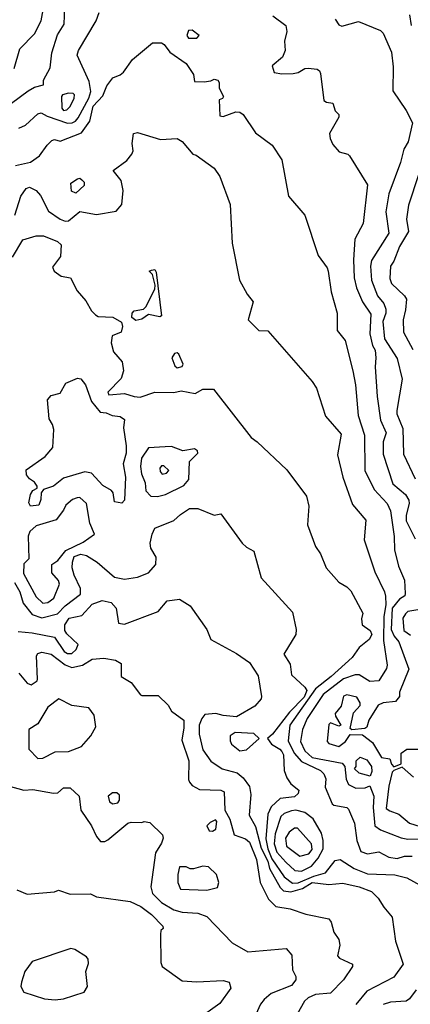
# Model space of a CAD drawing. Extents: x 526342 to 526453, y 3529656 to 3529788.
# Drawn here: x 526375 to 526381, y 3529697 to 3529711 of the extents above; entities that cross this region are included whole.
import ezdxf

# ---------------------------------------------------------------- set-up
doc = ezdxf.new("R2010")
doc.units = 0
doc.header["$MEASUREMENT"] = 0
doc.layers.add('Contours', color=7, linetype='Continuous')

msp = doc.modelspace()

# ---------------------------------------------------------------- linework, layer by layer
at = {"layer": 'Contours'}
for points in [[(526375.122, 3529710.645, 6), (526375.206, 3529710.936, 6), (526375.422, 3529711.156, 6), (526375.519, 3529711.347, 6), (526375.579, 3529711.673, 6)], [(526375.083, 3529710.137, 5.8), (526375.326, 3529710.319, 5.8), (526375.422, 3529710.369, 5.8), (526375.552, 3529710.403, 5.8), (526375.553, 3529710.476, 5.8), (526375.653, 3529710.657, 5.8), (526375.674, 3529710.875, 5.8), (526375.76, 3529711.141, 5.8), (526375.858, 3529711.298, 5.8), (526375.867, 3529711.552, 5.8)], [(526375.193, 3529709.771, 5.6), (526375.289, 3529709.811, 5.6), (526375.471, 3529709.979, 5.6), (526375.519, 3529709.994, 5.6), (526375.606, 3529709.944, 5.6), (526375.906, 3529709.844, 5.6), (526375.972, 3529709.847, 5.6), (526376.022, 3529709.871, 5.6), (526376.064, 3529709.92, 5.6), (526376.221, 3529710.21, 5.6), (526376.249, 3529710.307, 5.6), (526376.222, 3529710.452, 5.6), (526376.049, 3529710.839, 5.6), (526376.065, 3529710.911, 5.6), (526376.327, 3529711.347, 5.6), (526376.368, 3529711.468, 5.6)], [(526378.918, 3529711.416, 5.6), (526379.111, 3529711.274, 5.6), (526379.123, 3529711.19, 5.6), (526379.093, 3529711.044, 5.6), (526379.101, 3529710.911, 5.6), (526379.063, 3529710.812, 5.6), (526378.909, 3529710.682, 5.6), (526378.941, 3529710.585, 5.6), (526379.051, 3529710.567, 5.6), (526379.22, 3529710.57, 5.6), (526379.293, 3529710.588, 5.6), (526379.39, 3529710.644, 5.6), (526379.438, 3529710.648, 5.6), (526379.571, 3529710.634, 5.6), (526379.603, 3529710.609, 5.6), (526379.621, 3529710.573, 5.6), (526379.67, 3529710.174, 5.6), (526379.705, 3529710.149, 5.6), (526379.801, 3529710.134, 5.6), (526379.837, 3529710.022, 5.6), (526379.886, 3529709.968, 5.6), (526379.886, 3529709.932, 5.6), (526379.75, 3529709.69, 5.6), (526379.762, 3529709.617, 5.6), (526379.801, 3529709.532, 5.6), (526379.894, 3529709.424, 5.6), (526380.019, 3529709.388, 5.6), (526380.043, 3529709.364, 5.6), (526380.307, 3529708.94, 5.6), (526380.247, 3529708.371, 5.6), (526380.124, 3529708.142, 5.6), (526380.104, 3529707.839, 5.6), (526380.113, 3529707.573, 5.6), (526380.149, 3529707.428, 5.6), (526380.234, 3529707.222, 5.6), (526380.358, 3529707.041, 5.6), (526380.342, 3529706.751, 5.6), (526380.381, 3529706.581, 5.6), (526380.42, 3529706.509, 5.6), (526380.433, 3529706.4, 5.6), (526380.423, 3529706.267, 5.6), (526380.451, 3529705.831, 5.6), (526380.5, 3529705.481, 5.6), (526380.584, 3529705.299, 5.6), (526380.538, 3529705.166, 5.6), (526380.538, 3529704.985, 5.6), (526380.683, 3529704.549, 5.6), (526380.865, 3529704.394, 5.6), (526380.915, 3529704.308, 5.6), (526380.922, 3529704.259, 5.6), (526380.875, 3529704.09, 5.6), (526380.875, 3529704.005, 5.6), (526381.011, 3529703.739, 5.6)], [(526379.835, 3529711.371, 5.8), (526379.888, 3529711.286, 5.8), (526379.934, 3529711.266, 5.8), (526380.176, 3529711.337, 5.8), (526380.502, 3529711.203, 5.8), (526380.538, 3529711.165, 5.8), (526380.662, 3529710.887, 5.8), (526380.687, 3529710.67, 5.8), (526380.682, 3529710.319, 5.8), (526380.878, 3529710.028, 5.8), (526380.971, 3529709.847, 5.8), (526380.904, 3529709.569, 5.8), (526380.842, 3529709.46, 5.8), (526380.795, 3529709.266, 5.8), (526380.622, 3529708.807, 5.8), (526380.579, 3529708.541, 5.8), (526380.624, 3529708.226, 5.8), (526380.369, 3529707.827, 5.8), (526380.353, 3529707.743, 5.8), (526380.368, 3529707.537, 5.8), (526380.457, 3529707.307, 5.8), (526380.549, 3529707.198, 5.8), (526380.577, 3529707.114, 5.8), (526380.578, 3529707.053, 5.8), (526380.536, 3529706.932, 5.8), (526380.56, 3529706.678, 5.8), (526380.744, 3529706.388, 5.8), (526380.82, 3529706.085, 5.8), (526380.738, 3529705.626, 5.8), (526380.742, 3529705.577, 5.8), (526380.829, 3529705.36, 5.8), (526380.84, 3529704.985, 5.8), (526381.009, 3529704.622, 5.8)], [(526380.926, 3529711.432, 6), (526380.948, 3529711.274, 6)], [(526377.684, 3529711.202, 5.6), (526377.659, 3529711.129, 5.6), (526377.684, 3529711.092, 5.6), (526377.805, 3529711.092, 5.6), (526377.84, 3529711.129, 5.6), (526377.733, 3529711.21, 5.6), (526377.684, 3529711.202, 5.6)], [(526375.144, 3529709.22, 5.4), (526375.362, 3529709.268, 5.4), (526375.495, 3529709.362, 5.4), (526375.605, 3529709.52, 5.4), (526375.676, 3529709.59, 5.4), (526375.713, 3529709.601, 5.4), (526375.797, 3529709.579, 5.4), (526376.112, 3529709.701, 5.4), (526376.233, 3529709.874, 5.4), (526376.281, 3529710.093, 5.4), (526376.425, 3529710.246, 5.4), (526376.485, 3529710.391, 5.4), (526376.571, 3529710.508, 5.4), (526376.68, 3529710.551, 5.4), (526376.729, 3529710.591, 5.4), (526376.862, 3529710.777, 5.4), (526377.152, 3529711.02, 5.4), (526377.283, 3529711.02, 5.4), (526377.326, 3529710.996, 5.4), (526377.409, 3529710.887, 5.4), (526377.649, 3529710.718, 5.4), (526377.757, 3529710.556, 5.4), (526377.769, 3529710.453, 5.4), (526377.914, 3529710.449, 5.4), (526378.011, 3529710.463, 5.4), (526378.059, 3529710.491, 5.4), (526378.11, 3529710.476, 5.4), (526378.13, 3529710.44, 5.4), (526378.132, 3529710.355, 5.4), (526378.193, 3529710.234, 5.4), (526378.18, 3529710.204, 5.4), (526378.133, 3529710.186, 5.4), (526378.144, 3529709.951, 5.4), (526378.192, 3529709.941, 5.4), (526378.374, 3529710.01, 5.4), (526378.434, 3529710.003, 5.4), (526378.483, 3529709.97, 5.4), (526378.664, 3529709.702, 5.4), (526378.908, 3529709.52, 5.4), (526379.053, 3529709.303, 5.4), (526379.148, 3529708.771, 5.4), (526379.391, 3529708.492, 5.4), (526379.583, 3529707.9, 5.4), (526379.716, 3529707.719, 5.4), (526379.731, 3529707.67, 5.4), (526379.774, 3529707.368, 5.4), (526379.863, 3529707.053, 5.4), (526379.866, 3529706.799, 5.4), (526379.98, 3529706.654, 5.4), (526380.093, 3529706.206, 5.4), (526380.131, 3529706.001, 5.4), (526380.173, 3529705.553, 5.4), (526380.263, 3529705.263, 5.4), (526380.27, 3529704.743, 5.4), (526380.405, 3529704.465, 5.4), (526380.596, 3529704.259, 5.4), (526380.648, 3529704.15, 5.4), (526380.699, 3529703.775, 5.4), (526380.705, 3529703.582, 5.4), (526380.766, 3529703.34, 5.4), (526380.853, 3529703.134, 5.4), (526380.863, 3529702.941, 5.4), (526380.855, 3529702.904, 5.4), (526380.781, 3529702.858, 5.4), (526380.67, 3529702.723, 5.4), (526380.658, 3529702.409, 5.4), (526380.699, 3529702.312, 5.4), (526380.769, 3529702.227, 5.4), (526380.915, 3529701.828, 5.4), (526380.778, 3529701.489, 5.4), (526380.781, 3529701.425, 5.4), (526380.72, 3529701.356, 5.4), (526380.539, 3529701.333, 5.4), (526380.466, 3529701.298, 5.4), (526380.331, 3529701.078, 5.4), (526380.297, 3529700.979, 5.4), (526380.268, 3529700.957, 5.4), (526380.079, 3529700.936, 5.4), (526380.056, 3529700.957, 5.4), (526380.102, 3529701.187, 5.4), (526380.201, 3529701.296, 5.4), (526380.203, 3529701.332, 5.4), (526380.152, 3529701.419, 5.4), (526380.006, 3529701.451, 5.4), (526379.958, 3529701.431, 5.4), (526379.923, 3529701.284, 5.4), (526379.835, 3529701.175, 5.4), (526379.838, 3529701.139, 5.4), (526379.917, 3529701.006, 5.4), (526379.886, 3529700.992, 5.4), (526379.765, 3529701.038, 5.4), (526379.741, 3529701.018, 5.4), (526379.718, 3529700.764, 5.4), (526379.74, 3529700.739, 5.4), (526379.886, 3529700.693, 5.4), (526379.985, 3529700.764, 5.4), (526380.055, 3529700.869, 5.4), (526380.236, 3529700.862, 5.4), (526380.381, 3529700.753, 5.4), (526380.513, 3529700.534, 5.4), (526380.635, 3529700.51, 5.4), (526380.66, 3529700.433, 5.4), (526380.696, 3529700.397, 5.4), (526380.803, 3529700.437, 5.4), (526380.803, 3529700.594, 5.4), (526380.889, 3529700.655, 5.4), (526381.083, 3529700.656, 5.4)], [(526375.921, 3529710.282, 5.8), (526375.834, 3529710.258, 5.8), (526375.817, 3529710.234, 5.8), (526375.822, 3529710.065, 5.8), (526375.846, 3529710.028, 5.8), (526375.894, 3529710.04, 5.8), (526375.944, 3529710.089, 5.8), (526376.005, 3529710.21, 5.8), (526376.008, 3529710.258, 5.8), (526375.991, 3529710.28, 5.8), (526375.921, 3529710.282, 5.8)], [(526375.13, 3529708.492, 5.2), (526375.218, 3529708.771, 5.2), (526375.301, 3529708.883, 5.2), (526375.35, 3529708.901, 5.2), (526375.447, 3529708.856, 5.2), (526375.508, 3529708.783, 5.2), (526375.625, 3529708.553, 5.2), (526375.797, 3529708.433, 5.2), (526375.87, 3529708.405, 5.2), (526375.918, 3529708.408, 5.2), (526376.088, 3529708.546, 5.2), (526376.33, 3529708.501, 5.2), (526376.62, 3529708.551, 5.2), (526376.702, 3529708.65, 5.2), (526376.724, 3529708.855, 5.2), (526376.692, 3529709, 5.2), (526376.576, 3529709.146, 5.2), (526376.777, 3529709.294, 5.2), (526376.849, 3529709.387, 5.2), (526376.87, 3529709.436, 5.2), (526376.857, 3529709.545, 5.2), (526376.874, 3529709.691, 5.2), (526376.934, 3529709.705, 5.2), (526377.273, 3529709.603, 5.2), (526377.515, 3529709.619, 5.2), (526377.587, 3529709.574, 5.2), (526377.745, 3529709.388, 5.2), (526377.793, 3529709.374, 5.2), (526378.06, 3529709.182, 5.2), (526378.143, 3529709.061, 5.2), (526378.292, 3529708.65, 5.2), (526378.323, 3529708.081, 5.2), (526378.431, 3529707.537, 5.2), (526378.543, 3529707.331, 5.2), (526378.629, 3529707.222, 5.2), (526378.559, 3529706.956, 5.2), (526378.712, 3529706.798, 5.2), (526378.845, 3529706.795, 5.2), (526379.498, 3529706.049, 5.2), (526379.559, 3529705.952, 5.2), (526379.691, 3529705.541, 5.2), (526379.922, 3529705.28, 5.2), (526379.867, 3529704.973, 5.2), (526379.945, 3529704.646, 5.2), (526380.091, 3529704.247, 5.2), (526380.286, 3529704.017, 5.2), (526380.26, 3529703.727, 5.2), (526380.416, 3529703.255, 5.2), (526380.56, 3529702.965, 5.2), (526380.575, 3529702.901, 5.2), (526380.578, 3529702.771, 5.2), (526380.547, 3529702.602, 5.2), (526380.544, 3529702.251, 5.2), (526380.597, 3529701.888, 5.2), (526380.588, 3529701.84, 5.2), (526380.478, 3529701.657, 5.2), (526380.345, 3529701.646, 5.2), (526380.188, 3529701.746, 5.2), (526380.127, 3529701.746, 5.2), (526379.958, 3529701.684, 5.2), (526379.656, 3529701.455, 5.2), (526379.425, 3529701.102, 5.2), (526379.353, 3529700.945, 5.2), (526379.327, 3529700.764, 5.2), (526379.391, 3529700.631, 5.2), (526379.498, 3529700.533, 5.2), (526379.938, 3529700.449, 5.2), (526379.975, 3529700.401, 5.2), (526379.994, 3529700.213, 5.2), (526380.03, 3529700.135, 5.2), (526380.14, 3529700.083, 5.2), (526380.273, 3529700.084, 5.2), (526380.345, 3529700.118, 5.2), (526380.403, 3529699.965, 5.2), (526380.39, 3529699.796, 5.2), (526380.418, 3529699.53, 5.2), (526380.502, 3529699.47, 5.2), (526380.805, 3529699.35, 5.2), (526380.902, 3529699.333, 5.2), (526381.073, 3529699.336, 5.2)], [(526381.06, 3529709.085, 6), (526380.911, 3529708.638, 6), (526380.883, 3529708.432, 6), (526380.911, 3529708.251, 6), (526380.779, 3529708.033, 6), (526380.698, 3529707.815, 6), (526380.647, 3529707.743, 6), (526380.636, 3529707.561, 6), (526380.663, 3529707.489, 6), (526380.853, 3529707.309, 6), (526380.88, 3529707.259, 6), (526380.868, 3529707.101, 6), (526380.831, 3529706.956, 6), (526380.838, 3529706.775, 6), (526380.974, 3529706.521, 6)], [(526376.051, 3529709.028, 5.2), (526376.088, 3529709.033, 5.2), (526376.117, 3529709.012, 5.2), (526376.15, 3529708.976, 5.2), (526376.148, 3529708.928, 5.2), (526376.027, 3529708.814, 5.2), (526375.964, 3529708.843, 5.2), (526375.953, 3529708.964, 5.2), (526376.051, 3529709.028, 5.2)], [(526375.096, 3529707.878, 5), (526375.248, 3529708.13, 5), (526375.447, 3529708.191, 5), (526375.555, 3529708.191, 5), (526375.761, 3529708.106, 5), (526375.81, 3529708.057, 5), (526375.801, 3529707.888, 5), (526375.684, 3529707.73, 5), (526375.709, 3529707.67, 5), (526375.812, 3529707.597, 5), (526375.947, 3529707.573, 5), (526376.046, 3529707.38, 5), (526376.174, 3529707.235, 5), (526376.257, 3529707.089, 5), (526376.317, 3529707.028, 5), (526376.354, 3529707.005, 5), (526376.571, 3529706.994, 5), (526376.7, 3529706.92, 5), (526376.713, 3529706.86, 5), (526376.692, 3529706.773, 5), (526376.559, 3529706.719, 5), (526376.546, 3529706.618, 5), (526376.583, 3529706.485, 5), (526376.706, 3529706.339, 5), (526376.728, 3529706.206, 5), (526376.692, 3529706.096, 5), (526376.499, 3529705.892, 5), (526376.51, 3529705.856, 5), (526376.741, 3529705.877, 5), (526376.886, 3529705.83, 5), (526376.971, 3529705.823, 5), (526377.188, 3529705.894, 5), (526377.467, 3529705.889, 5), (526377.575, 3529705.916, 5), (526377.781, 3529705.874, 5), (526377.89, 3529705.94, 5), (526378.047, 3529705.94, 5), (526378.603, 3529705.227, 5), (526378.691, 3529705.166, 5), (526379.125, 3529704.755, 5), (526379.414, 3529704.369, 5), (526379.446, 3529704.223, 5), (526379.427, 3529703.945, 5), (526379.548, 3529703.63, 5), (526379.617, 3529703.521, 5), (526379.704, 3529703.314, 5), (526379.886, 3529703.105, 5), (526380.006, 3529703.035, 5), (526380.065, 3529702.977, 5), (526380.239, 3529702.65, 5), (526380.221, 3529702.566, 5), (526380.229, 3529702.481, 5), (526380.347, 3529702.396, 5), (526380.373, 3529702.336, 5), (526380.332, 3529702.263, 5), (526380.188, 3529702.144, 5), (526380.082, 3529701.997, 5), (526379.777, 3529701.719, 5), (526379.546, 3529701.538, 5), (526379.171, 3529701.006, 5), (526379.146, 3529700.776, 5), (526379.234, 3529700.594, 5), (526379.341, 3529700.475, 5), (526379.62, 3529700.34, 5), (526379.67, 3529700.292, 5), (526379.697, 3529700.219, 5), (526379.69, 3529700.098, 5), (526379.789, 3529699.853, 5), (526379.813, 3529699.831, 5), (526380.006, 3529699.798, 5), (526380.031, 3529699.773, 5), (526380.118, 3529699.566, 5), (526380.151, 3529699.312, 5), (526380.212, 3529699.153, 5), (526380.309, 3529699.116, 5), (526380.478, 3529699.145, 5), (526380.623, 3529699.068, 5), (526380.744, 3529699.049, 5), (526380.853, 3529699.083, 5), (526380.964, 3529699.082, 5)], [(526377.14, 3529707.686, 5), (526377.188, 3529707.693, 5), (526377.207, 3529707.658, 5), (526377.286, 3529707.017, 5), (526377.261, 3529706.998, 5), (526377.092, 3529707.034, 5), (526376.999, 3529706.968, 5), (526376.91, 3529706.947, 5), (526376.85, 3529706.989, 5), (526376.857, 3529707.053, 5), (526376.886, 3529707.087, 5), (526377.019, 3529707.114, 5), (526377.055, 3529707.149, 5), (526377.188, 3529707.404, 5), (526377.191, 3529707.464, 5), (526377.153, 3529707.622, 5), (526377.104, 3529707.67, 5), (526377.14, 3529707.686, 5)], [(526377.474, 3529706.46, 5.2), (526377.439, 3529706.4, 5.2), (526377.482, 3529706.279, 5.2), (526377.515, 3529706.253, 5.2), (526377.587, 3529706.269, 5.2), (526377.601, 3529706.303, 5.2), (526377.539, 3529706.45, 5.2), (526377.515, 3529706.471, 5.2), (526377.474, 3529706.46, 5.2)], [(526376.051, 3529706.1, 4.8), (526376.1, 3529706.088, 4.8), (526376.172, 3529706.001, 4.8), (526376.257, 3529705.755, 4.8), (526376.387, 3529705.602, 4.8), (526376.475, 3529705.591, 4.8), (526376.559, 3529705.552, 4.8), (526376.68, 3529705.539, 4.8), (526376.742, 3529705.493, 4.8), (526376.725, 3529705.372, 4.8), (526376.768, 3529705.106, 4.8), (526376.768, 3529704.997, 4.8), (526376.724, 3529704.84, 4.8), (526376.756, 3529704.646, 4.8), (526376.743, 3529704.308, 4.8), (526376.705, 3529704.265, 4.8), (526376.595, 3529704.283, 4.8), (526376.574, 3529704.416, 4.8), (526376.549, 3529704.453, 4.8), (526376.426, 3529704.525, 4.8), (526376.257, 3529704.706, 4.8), (526376.16, 3529704.726, 4.8), (526375.846, 3529704.634, 4.8), (526375.701, 3529704.512, 4.8), (526375.555, 3529704.465, 4.8), (526375.518, 3529704.416, 4.8), (526375.516, 3529704.32, 4.8), (526375.483, 3529704.235, 4.8), (526375.362, 3529704.222, 4.8), (526375.339, 3529704.271, 4.8), (526375.36, 3529704.392, 4.8), (526375.396, 3529704.453, 4.8), (526375.459, 3529704.487, 4.8), (526375.46, 3529704.513, 4.8), (526375.422, 3529704.574, 4.8), (526375.35, 3529704.622, 4.8), (526375.303, 3529704.682, 4.8), (526375.301, 3529704.755, 4.8), (526375.58, 3529704.949, 4.8), (526375.689, 3529705.082, 4.8), (526375.704, 3529705.348, 4.8), (526375.687, 3529705.42, 4.8), (526375.638, 3529705.505, 4.8), (526375.613, 3529705.783, 4.8), (526375.664, 3529705.844, 4.8), (526375.796, 3529705.88, 4.8), (526375.882, 3529706.027, 4.8), (526376.051, 3529706.1, 4.8)], [(526377.341, 3529705.094, 5), (526377.092, 3529705.077, 5), (526376.994, 3529704.924, 5), (526376.979, 3529704.803, 5), (526376.994, 3529704.695, 5), (526377.045, 3529704.561, 5), (526377.055, 3529704.445, 5), (526377.128, 3529704.367, 5), (526377.225, 3529704.365, 5), (526377.346, 3529704.393, 5), (526377.614, 3529704.525, 5), (526377.686, 3529704.61, 5), (526377.695, 3529704.876, 5), (526377.818, 3529704.997, 5), (526377.815, 3529705.033, 5), (526377.769, 3529705.062, 5), (526377.6, 3529705.034, 5), (526377.43, 3529705.097, 5), (526377.341, 3529705.094, 5)], [(526377.319, 3529704.815, 5.2), (526377.285, 3529704.811, 5.2), (526377.259, 3529704.779, 5.2), (526377.264, 3529704.731, 5.2), (526377.297, 3529704.692, 5.2), (526377.358, 3529704.707, 5.2), (526377.392, 3529704.743, 5.2), (526377.319, 3529704.815, 5.2)], [(526376.046, 3529704.344, 5), (526375.979, 3529704.319, 5), (526375.882, 3529704.237, 5), (526375.847, 3529704.162, 5), (526375.737, 3529704.021, 5), (526375.445, 3529703.933, 5), (526375.351, 3529703.848, 5), (526375.326, 3529703.782, 5), (526375.337, 3529703.449, 5), (526375.264, 3529703.376, 5), (526375.26, 3529703.231, 5), (526375.447, 3529702.892, 5), (526375.543, 3529702.795, 5), (526375.616, 3529702.808, 5), (526375.703, 3529702.868, 5), (526375.788, 3529703.074, 5), (526375.773, 3529703.132, 5), (526375.675, 3529703.243, 5), (526375.676, 3529703.364, 5), (526375.763, 3529703.425, 5), (526375.882, 3529703.571, 5), (526376.136, 3529703.692, 5), (526376.302, 3529703.812, 5), (526376.233, 3529703.969, 5), (526376.184, 3529704.259, 5), (526376.088, 3529704.346, 5), (526376.046, 3529704.344, 5)], [(526375.129, 3529703.098, 4.8), (526375.205, 3529702.965, 4.8), (526375.253, 3529702.796, 4.8), (526375.386, 3529702.63, 4.8), (526375.531, 3529702.58, 4.8), (526375.761, 3529702.639, 4.8), (526375.87, 3529702.759, 4.8), (526376.097, 3529702.929, 4.8), (526376.097, 3529703.013, 4.8), (526376.003, 3529703.207, 4.8), (526375.976, 3529703.316, 4.8), (526375.977, 3529703.4, 4.8), (526376.003, 3529703.483, 4.8), (526376.1, 3529703.517, 4.8), (526376.184, 3529703.497, 4.8), (526376.343, 3529703.4, 4.8), (526376.596, 3529703.18, 4.8), (526376.741, 3529703.151, 4.8), (526376.934, 3529703.181, 4.8), (526377.093, 3529703.243, 4.8), (526377.203, 3529703.364, 4.8), (526377.208, 3529703.473, 4.8), (526377.129, 3529703.606, 4.8), (526377.12, 3529703.679, 4.8), (526377.149, 3529703.812, 4.8), (526377.188, 3529703.897, 4.8), (526377.467, 3529704.008, 4.8), (526377.563, 3529704.1, 4.8), (526377.696, 3529704.187, 4.8), (526377.817, 3529704.187, 4.8), (526378.059, 3529704.091, 4.8), (526378.156, 3529704.109, 4.8), (526378.47, 3529703.678, 4.8), (526378.531, 3529703.62, 4.8), (526378.64, 3529703.561, 4.8), (526378.749, 3529703.171, 4.8), (526379.209, 3529702.663, 4.8), (526379.26, 3529702.409, 4.8), (526379.255, 3529702.336, 4.8), (526379.08, 3529702.046, 4.8), (526379.173, 3529701.901, 4.8), (526379.195, 3529701.743, 4.8), (526379.39, 3529701.562, 4.8), (526379.417, 3529701.514, 4.8), (526379.378, 3529701.417, 4.8), (526379.162, 3529701.199, 4.8), (526378.917, 3529700.872, 4.8), (526378.843, 3529700.812, 4.8), (526378.901, 3529700.727, 4.8), (526379.024, 3529700.655, 4.8), (526379.052, 3529700.618, 4.8), (526379.076, 3529700.57, 4.8), (526379.085, 3529700.34, 4.8), (526379.123, 3529700.231, 4.8), (526379.184, 3529700.145, 4.8), (526379.302, 3529700.05, 4.8), (526379.293, 3529700.001, 4.8), (526379.237, 3529699.953, 4.8), (526379.026, 3529699.929, 4.8), (526378.894, 3529699.808, 4.8), (526378.844, 3529699.699, 4.8), (526378.818, 3529699.336, 4.8), (526378.844, 3529699.191, 4.8), (526378.906, 3529699.046, 4.8), (526379.087, 3529698.778, 4.8), (526379.208, 3529698.689, 4.8), (526379.293, 3529698.694, 4.8), (526379.523, 3529698.792, 4.8), (526379.692, 3529698.84, 4.8), (526379.837, 3529699.019, 4.8), (526379.91, 3529699.036, 4.8), (526380.115, 3529698.9, 4.8), (526380.309, 3529698.826, 4.8), (526380.708, 3529698.807, 4.8), (526380.889, 3529698.767, 4.8), (526381.083, 3529698.657, 4.8)], [(526375.181, 3529702.382, 4.6), (526375.386, 3529702.363, 4.6), (526375.713, 3529702.3, 4.6), (526375.858, 3529702.086, 4.6), (526375.906, 3529702.057, 4.6), (526375.967, 3529702.057, 4.6), (526376.034, 3529702.118, 4.6), (526376.061, 3529702.191, 4.6), (526375.894, 3529702.348, 4.6), (526375.868, 3529702.396, 4.6), (526375.868, 3529702.481, 4.6), (526375.93, 3529702.579, 4.6), (526376.114, 3529702.614, 4.6), (526376.269, 3529702.784, 4.6), (526376.414, 3529702.835, 4.6), (526376.547, 3529702.807, 4.6), (526376.622, 3529702.723, 4.6), (526376.656, 3529702.505, 4.6), (526376.741, 3529702.491, 4.6), (526377.238, 3529702.675, 4.6), (526377.37, 3529702.831, 4.6), (526377.551, 3529702.858, 4.6), (526377.708, 3529702.759, 4.6), (526377.95, 3529702.409, 4.6), (526378.011, 3529702.263, 4.6), (526378.386, 3529702.057, 4.6), (526378.579, 3529701.924, 4.6), (526378.702, 3529701.731, 4.6), (526378.753, 3529701.429, 4.6), (526378.748, 3529701.393, 4.6), (526378.654, 3529701.284, 4.6), (526378.386, 3529701.13, 4.6), (526378.192, 3529701.148, 4.6), (526378.083, 3529701.178, 4.6), (526377.922, 3529701.163, 4.6), (526377.875, 3529701.102, 4.6), (526377.84, 3529701.006, 4.6), (526377.839, 3529700.872, 4.6), (526377.89, 3529700.643, 4.6), (526378.011, 3529700.48, 4.6), (526378.175, 3529700.364, 4.6), (526378.398, 3529700.306, 4.6), (526378.483, 3529700.231, 4.6), (526378.579, 3529700.104, 4.6), (526378.595, 3529699.99, 4.6), (526378.571, 3529699.687, 4.6), (526378.664, 3529699.518, 4.6), (526378.748, 3529699.203, 4.6), (526378.846, 3529699.01, 4.6), (526378.869, 3529698.901, 4.6), (526379.027, 3529698.623, 4.6), (526379.075, 3529698.575, 4.6), (526379.184, 3529698.559, 4.6), (526379.353, 3529698.609, 4.6), (526379.498, 3529698.697, 4.6), (526379.74, 3529698.666, 4.6), (526379.946, 3529698.687, 4.6), (526380.188, 3529698.635, 4.6), (526380.369, 3529698.564, 4.6), (526380.466, 3529698.466, 4.6), (526380.549, 3529698.333, 4.6), (526380.672, 3529698.187, 4.6), (526380.718, 3529697.837, 4.6), (526380.832, 3529697.498, 4.6), (526380.696, 3529697.306, 4.6), (526380.297, 3529697.101, 4.6), (526380.14, 3529696.905, 4.6)], [(526381.047, 3529702.699, 5.6), (526380.902, 3529702.675, 5.6), (526380.865, 3529702.638, 5.6), (526380.828, 3529702.578, 5.6), (526380.845, 3529702.396, 5.6), (526380.938, 3529702.327, 5.6)], [(526375.191, 3529701.768, 4.4), (526375.314, 3529701.622, 4.4), (526375.374, 3529701.599, 4.4), (526375.459, 3529701.658, 4.4), (526375.467, 3529701.683, 4.4), (526375.449, 3529702.022, 4.4), (526375.47, 3529702.058, 4.4), (526375.531, 3529702.076, 4.4), (526375.667, 3529702.046, 4.4), (526375.87, 3529701.891, 4.4), (526375.967, 3529701.855, 4.4), (526376.124, 3529701.886, 4.4), (526376.269, 3529701.974, 4.4), (526376.438, 3529701.988, 4.4), (526376.608, 3529701.962, 4.4), (526376.694, 3529701.913, 4.4), (526376.693, 3529701.719, 4.4), (526376.838, 3529701.634, 4.4), (526376.975, 3529701.453, 4.4), (526376.995, 3529701.44, 4.4), (526377.237, 3529701.442, 4.4), (526377.382, 3529701.298, 4.4), (526377.43, 3529701.211, 4.4), (526377.612, 3529701.078, 4.4), (526377.615, 3529700.969, 4.4), (526377.585, 3529700.788, 4.4), (526377.686, 3529700.485, 4.4), (526377.681, 3529700.207, 4.4), (526377.696, 3529700.171, 4.4), (526377.733, 3529700.121, 4.4), (526377.841, 3529700.06, 4.4), (526378.156, 3529700.053, 4.4), (526378.204, 3529700.028, 4.4), (526378.215, 3529699.76, 4.4), (526378.289, 3529699.627, 4.4), (526378.352, 3529699.397, 4.4), (526378.519, 3529699.338, 4.4), (526378.577, 3529699.288, 4.4), (526378.678, 3529699.034, 4.4), (526378.736, 3529698.695, 4.4), (526378.858, 3529698.453, 4.4), (526378.966, 3529698.344, 4.4), (526379.172, 3529698.309, 4.4), (526379.402, 3529698.234, 4.4), (526379.74, 3529698.161, 4.4), (526379.776, 3529698.115, 4.4), (526379.813, 3529697.97, 4.4), (526379.887, 3529697.861, 4.4), (526379.901, 3529697.776, 4.4), (526379.868, 3529697.619, 4.4), (526379.898, 3529697.585, 4.4), (526380.091, 3529697.498, 4.4), (526380.088, 3529697.462, 4.4), (526379.958, 3529697.269, 4.4), (526379.765, 3529697.073, 4.4), (526379.547, 3529697.052, 4.4), (526379.438, 3529697.002, 4.4), (526379.385, 3529696.954, 4.4), (526379.147, 3529696.53, 4.4)], [(526375.779, 3529701.393, 4.4), (526375.616, 3529701.272, 4.4), (526375.471, 3529701.026, 4.4), (526375.34, 3529700.945, 4.4), (526375.338, 3529700.654, 4.4), (526375.471, 3529700.519, 4.4), (526375.543, 3529700.521, 4.4), (526375.725, 3529700.614, 4.4), (526375.918, 3529700.618, 4.4), (526376.112, 3529700.691, 4.4), (526376.247, 3529700.848, 4.4), (526376.32, 3529700.981, 4.4), (526376.296, 3529701.151, 4.4), (526376.221, 3529701.262, 4.4), (526375.967, 3529701.294, 4.4), (526375.779, 3529701.393, 4.4)], [(526378.368, 3529700.897, 4.8), (526378.295, 3529700.848, 4.8), (526378.291, 3529700.776, 4.8), (526378.313, 3529700.725, 4.8), (526378.434, 3529700.628, 4.8), (526378.531, 3529700.642, 4.8), (526378.721, 3529700.812, 4.8), (526378.64, 3529700.883, 4.8), (526378.368, 3529700.897, 4.8)], [(526380.2, 3529700.537, 5.2), (526380.297, 3529700.498, 5.2), (526380.37, 3529700.401, 5.2), (526380.373, 3529700.328, 5.2), (526380.347, 3529700.256, 5.2), (526380.188, 3529700.304, 5.2), (526380.117, 3529700.364, 5.2), (526380.141, 3529700.401, 5.2), (526380.144, 3529700.485, 5.2), (526380.2, 3529700.537, 5.2)], [(526380.986, 3529700.242, 5.4), (526380.817, 3529700.389, 5.4), (526380.696, 3529700.342, 5.4), (526380.673, 3529700.316, 5.4), (526380.621, 3529700.111, 5.4), (526380.585, 3529699.784, 5.4), (526380.635, 3529699.748, 5.4), (526380.768, 3529699.701, 5.4), (526380.925, 3529699.566, 5.4), (526381.083, 3529699.517, 5.4)], [(526375.035, 3529700.114, 4.2), (526375.265, 3529700.051, 4.2), (526375.398, 3529700.061, 4.2), (526375.701, 3529700.01, 4.2), (526375.765, 3529700.014, 4.2), (526375.846, 3529700.088, 4.2), (526375.943, 3529700.088, 4.2), (526376.075, 3529699.965, 4.2), (526376.099, 3529699.76, 4.2), (526376.258, 3529699.53, 4.2), (526376.33, 3529699.371, 4.2), (526376.39, 3529699.301, 4.2), (526376.451, 3529699.301, 4.2), (526376.499, 3529699.324, 4.2), (526376.789, 3529699.568, 4.2), (526376.838, 3529699.581, 4.2), (526376.995, 3529699.577, 4.2), (526377.031, 3529699.594, 4.2), (526377.116, 3529699.579, 4.2), (526377.302, 3529699.397, 4.2), (526377.31, 3529699.349, 4.2), (526377.286, 3529699.276, 4.2), (526377.198, 3529699.131, 4.2), (526377.131, 3529698.635, 4.2), (526377.152, 3529698.536, 4.2), (526377.285, 3529698.405, 4.2), (526377.467, 3529698.294, 4.2), (526377.587, 3529698.259, 4.2), (526377.817, 3529698.249, 4.2), (526377.953, 3529698.199, 4.2), (526378.324, 3529697.812, 4.2), (526378.555, 3529697.677, 4.2), (526379.116, 3529697.728, 4.2), (526379.197, 3529697.631, 4.2), (526379.207, 3529697.413, 4.2), (526379.257, 3529697.317, 4.2), (526379.258, 3529697.268, 4.2), (526379.196, 3529697.187, 4.2), (526378.894, 3529697.065, 4.2), (526378.793, 3529696.978, 4.2), (526378.737, 3529696.91, 4.2), (526378.628, 3529696.663, 4.2)], [(526376.565, 3529700.014, 4.4), (526376.503, 3529699.965, 4.4), (526376.523, 3529699.881, 4.4), (526376.571, 3529699.852, 4.4), (526376.644, 3529699.868, 4.4), (526376.669, 3529699.905, 4.4), (526376.67, 3529699.977, 4.4), (526376.632, 3529700.012, 4.4), (526376.565, 3529700.014, 4.4)], [(526379.192, 3529699.748, 5), (526379.087, 3529699.709, 5), (526379.039, 3529699.667, 5), (526378.952, 3529699.409, 5), (526378.939, 3529699.264, 5), (526378.977, 3529699.143, 5), (526379.111, 3529698.996, 5), (526379.244, 3529698.875, 5), (526379.341, 3529698.863, 5), (526379.486, 3529698.938, 5), (526379.583, 3529699.056, 5), (526379.657, 3529699.191, 5), (526379.659, 3529699.312, 5), (526379.634, 3529699.421, 5), (526379.511, 3529699.631, 5), (526379.39, 3529699.726, 5), (526379.257, 3529699.759, 5), (526379.192, 3529699.748, 5)], [(526378.076, 3529699.615, 4.4), (526377.999, 3529699.578, 4.4), (526377.95, 3529699.53, 4.4), (526377.987, 3529699.455, 4.4), (526378.035, 3529699.45, 4.4), (526378.083, 3529699.478, 4.4), (526378.099, 3529699.59, 4.4), (526378.076, 3529699.615, 4.4)], [(526379.237, 3529699.494, 5.2), (526379.16, 3529699.435, 5.2), (526379.104, 3529699.349, 5.2), (526379.121, 3529699.228, 5.2), (526379.317, 3529699.081, 5.2), (526379.45, 3529699.117, 5.2), (526379.498, 3529699.179, 5.2), (526379.487, 3529699.264, 5.2), (526379.284, 3529699.494, 5.2), (526379.237, 3529699.494, 5.2)], [(526377.894, 3529698.937, 4.4), (526377.757, 3529698.898, 4.4), (526377.708, 3529698.898, 4.4), (526377.648, 3529698.926, 4.4), (526377.55, 3529698.925, 4.4), (526377.523, 3529698.816, 4.4), (526377.525, 3529698.695, 4.4), (526377.563, 3529698.599, 4.4), (526377.95, 3529698.584, 4.4), (526378.109, 3529698.623, 4.4), (526378.129, 3529698.695, 4.4), (526378.095, 3529698.814, 4.4), (526377.975, 3529698.927, 4.4), (526377.894, 3529698.937, 4.4)], [(526375.163, 3529698.587, 4), (526375.314, 3529698.524, 4), (526375.713, 3529698.56, 4), (526375.773, 3529698.586, 4), (526375.943, 3529698.524, 4), (526376.245, 3529698.528, 4), (526376.33, 3529698.487, 4), (526376.825, 3529698.419, 4), (526376.983, 3529698.344, 4), (526377.14, 3529698.229, 4), (526377.304, 3529698.054, 4), (526377.309, 3529698.02, 4), (526377.276, 3529697.994, 4), (526377.269, 3529697.933, 4), (526377.275, 3529697.522, 4), (526377.297, 3529697.462, 4), (526377.587, 3529697.255, 4), (526377.805, 3529697.237, 4), (526378.192, 3529697.258, 4), (526378.279, 3529697.232, 4), (526378.301, 3529697.147, 4), (526378.144, 3529696.921, 4), (526377.816, 3529696.688, 4)], [(526375.952, 3529697.728, 4), (526375.386, 3529697.536, 4), (526375.277, 3529697.391, 4), (526375.228, 3529697.232, 4), (526375.219, 3529697.171, 4), (526375.266, 3529697.087, 4), (526375.568, 3529696.989, 4), (526375.725, 3529696.974, 4), (526375.846, 3529696.988, 4), (526376.149, 3529697.087, 4), (526376.198, 3529697.171, 4), (526376.175, 3529697.389, 4), (526376.215, 3529697.51, 4), (526376.21, 3529697.571, 4), (526376.184, 3529697.607, 4), (526376.015, 3529697.715, 4), (526375.952, 3529697.728, 4)], [(526381.022, 3529697.121, 4.8), (526380.926, 3529696.987, 4.8), (526380.877, 3529696.954, 4.8), (526380.648, 3529696.939, 4.8), (526380.539, 3529696.906, 4.8)]]:
    msp.add_polyline3d(points, dxfattribs=at)

doc.saveas('drawing.dxf')
